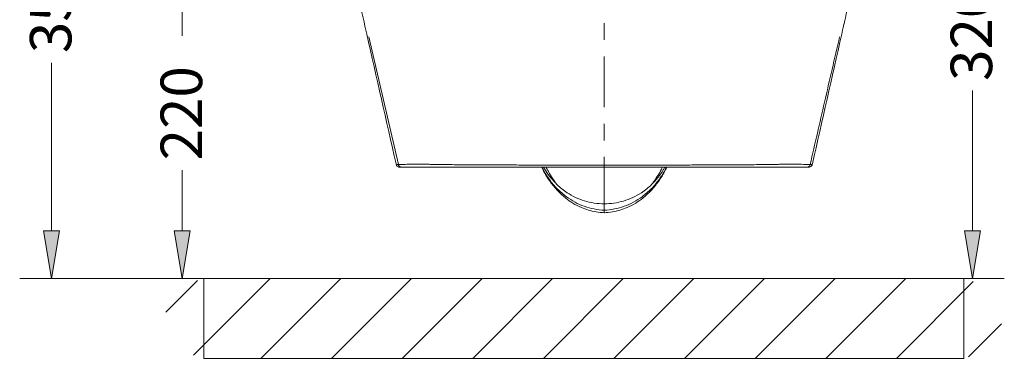
# Model space of a CAD drawing. Units: centimetres. Extents: x 3 to 18.4, y 6.7 to 21.3.
# Drawn here: x 3 to 8.9, y 15 to 17.1 of the extents above; entities that cross this region are included whole.
import ezdxf

# ---------------------------------------------------------------- set-up
doc = ezdxf.new("R2010")
doc.units = ezdxf.units.CM
doc.header["$MEASUREMENT"] = 0
doc.linetypes.add('AI-Linetype-9', pattern=[0.48821, 0.305132, -0.061026, 0.061026, -0.061026])
for name, color, linetype in [('1', 7, 'Continuous'), ('COTAS', 7, 'Continuous'), ('EJES', 7, 'Continuous')]:
    doc.layers.add(name, color=color, linetype=linetype)

# ---------------------------------------------------------------- blocks, each defined once
blk = doc.blocks.new('block 43')
at = {"layer": '1', "color": 7, "lineweight": 9, "true_color": 0xffffff}
blk.add_open_spline([(6.2865, 16.0074), (6.3002, 15.9973), (6.3138, 15.9872), (6.3282, 15.9781), (6.3449, 15.9676), (6.3627, 15.9585), (6.381, 15.9508), (6.3945, 15.9451), (6.4084, 15.9401), (6.4225, 15.9359), (6.4376, 15.9313), (6.4531, 15.9275), (6.4687, 15.9249), (6.4854, 15.9222), (6.5023, 15.9209), (6.5192, 15.9196)], degree=3, knots=[0, 0, 0, 0, 1, 1, 1, 2, 2, 2, 3, 3, 3, 4, 4, 4, 5, 5, 5, 5], dxfattribs=at)
blk = doc.blocks.new('block 44')
at = {"layer": '1', "color": 7, "lineweight": 9, "true_color": 0xffffff}
blk.add_open_spline([(6.5163, 15.9196), (6.5333, 15.9209), (6.5502, 15.9222), (6.5669, 15.9249), (6.5825, 15.9275), (6.5979, 15.9313), (6.6131, 15.9359), (6.6272, 15.9401), (6.641, 15.9451), (6.6546, 15.9508), (6.6729, 15.9585), (6.6906, 15.9676), (6.7074, 15.9781), (6.7218, 15.9872), (6.7354, 15.9973), (6.7491, 16.0074)], degree=3, knots=[0, 0, 0, 0, 1, 1, 1, 2, 2, 2, 3, 3, 3, 4, 4, 4, 5, 5, 5, 5], dxfattribs=at)
blk = doc.blocks.new('block 45')
at = {"layer": '1', "color": 7, "lineweight": 9, "true_color": 0xffffff}
blk.add_open_spline([(6.7465, 16.0053), (6.7639, 16.0202), (6.7813, 16.0351), (6.7972, 16.0515), (6.8142, 16.0691), (6.8295, 16.0884), (6.8438, 16.1085), (6.8591, 16.1298), (6.8734, 16.1518), (6.8847, 16.1754), (6.8878, 16.1818), (6.8907, 16.1884), (6.8936, 16.1949)], degree=3, knots=[0, 0, 0, 0, 1, 1, 1, 2, 2, 2, 3, 3, 3, 4, 4, 4, 4], dxfattribs=at)
blk = doc.blocks.new('block 46')
at = {"layer": '1', "color": 7, "lineweight": 9, "true_color": 0xffffff}
blk.add_open_spline([(6.142, 16.1949), (6.1449, 16.1884), (6.1478, 16.1818), (6.1509, 16.1754), (6.1622, 16.1518), (6.1765, 16.1298), (6.1918, 16.1085), (6.2061, 16.0884), (6.2214, 16.0691), (6.2384, 16.0515), (6.2543, 16.0351), (6.2717, 16.0202), (6.2891, 16.0053)], degree=3, knots=[0, 0, 0, 0, 1, 1, 1, 2, 2, 2, 3, 3, 3, 4, 4, 4, 4], dxfattribs=at)
blk = doc.blocks.new('block 122')
at = {"layer": '1', "color": 7, "lineweight": 9, "true_color": 0xffffff}
blk.add_open_spline([(6.5178, 16.1949), (6.5178, 16.1854), (6.5178, 16.1758), (6.5178, 16.1664), (6.5178, 16.1494), (6.5178, 16.133), (6.5178, 16.1165), (6.5178, 16.1012), (6.5178, 16.0859), (6.5178, 16.0715), (6.5178, 16.0649), (6.5178, 16.0584), (6.5178, 16.0526), (6.5178, 16.0458), (6.5178, 16.0399), (6.5178, 16.0343), (6.5178, 16.0281), (6.5178, 16.0222), (6.5178, 16.0167), (6.5178, 16.0006), (6.5178, 15.9869), (6.5178, 15.9732)], degree=3, knots=[0, 0, 0, 0, 1, 1, 1, 2, 2, 2, 3, 3, 3, 4, 4, 4, 5, 5, 5, 6, 6, 6, 7, 7, 7, 7], dxfattribs=at)
blk = doc.blocks.new('block 123')
at = {"layer": '1', "color": 7, "lineweight": 9, "true_color": 0xffffff}
blk.add_open_spline([(6.5178, 15.9732), (6.5178, 15.9651), (6.5178, 15.957), (6.5178, 15.9506), (6.5178, 15.9442), (6.5178, 15.9395), (6.5178, 15.9348)], degree=3, knots=[0, 0, 0, 0, 1, 1, 1, 2, 2, 2, 2], dxfattribs=at)
blk = doc.blocks.new('block 124')
at = {"layer": '1', "color": 7, "lineweight": 9, "true_color": 0xffffff}
blk.add_open_spline([(6.5178, 15.9348), (6.5178, 15.9307), (6.5178, 15.9265), (6.5178, 15.9234), (6.5178, 15.9203), (6.5178, 15.9183), (6.5178, 15.9196)], degree=3, knots=[0, 0, 0, 0, 1, 1, 1, 2, 2, 2, 2], dxfattribs=at)
blk = doc.blocks.new('block 133')
at = {"layer": '1', "color": 7, "lineweight": 9, "true_color": 0xffffff}
blk.add_open_spline([(6.5178, 16.1949), (6.4891, 16.1949), (6.4605, 16.1949), (6.4319, 16.1949), (6.4032, 16.1949), (6.3746, 16.1949), (6.3462, 16.1949), (6.3178, 16.1949), (6.2896, 16.1949), (6.2618, 16.1949), (6.2341, 16.1949), (6.2068, 16.1949), (6.18, 16.1949), (6.1442, 16.1949), (6.1093, 16.1949), (6.0753, 16.1949), (6.0411, 16.1949), (6.0079, 16.1949), (5.9756, 16.1949), (5.9435, 16.1949), (5.9123, 16.1949), (5.8824, 16.1949), (5.8579, 16.1949), (5.8343, 16.1949), (5.8115, 16.1949), (5.7887, 16.1949), (5.7667, 16.1949), (5.7457, 16.1949), (5.7247, 16.1949), (5.7046, 16.1949), (5.6855, 16.1949), (5.6665, 16.1949), (5.6485, 16.1949), (5.6316, 16.1949), (5.6143, 16.1949), (5.5982, 16.1949), (5.5834, 16.1949), (5.5685, 16.1949), (5.5549, 16.1949), (5.5425, 16.1949), (5.5301, 16.1949), (5.5189, 16.1949), (5.509, 16.1949), (5.4992, 16.1949), (5.4908, 16.1949), (5.4831, 16.1949), (5.4682, 16.1949), (5.4562, 16.1949), (5.4457, 16.1949), (5.4351, 16.1949), (5.4258, 16.1949), (5.4178, 16.1949), (5.4098, 16.1949), (5.4029, 16.1949), (5.3966, 16.1949), (5.3903, 16.1949), (5.3845, 16.1949), (5.379, 16.1949), (5.368, 16.1949), (5.3583, 16.1949), (5.3499, 16.1949), (5.3416, 16.1949), (5.3347, 16.1949), (5.3286, 16.1949), (5.3212, 16.1949), (5.3149, 16.1949), (5.31, 16.1949), (5.3051, 16.1949), (5.3017, 16.1949), (5.2982, 16.1949)], degree=3, knots=[0, 0, 0, 0, 1, 1, 1, 2, 2, 2, 3, 3, 3, 4, 4, 4, 5, 5, 5, 6, 6, 6, 7, 7, 7, 8, 8, 8, 9, 9, 9, 10, 10, 10, 11, 11, 11, 12, 12, 12, 13, 13, 13, 14, 14, 14, 15, 15, 15, 16, 16, 16, 17, 17, 17, 18, 18, 18, 19, 19, 19, 20, 20, 20, 21, 21, 21, 22, 22, 22, 23, 23, 23, 23], dxfattribs=at)
blk = doc.blocks.new('block 134')
at = {"layer": '1', "color": 7, "lineweight": 9, "true_color": 0xffffff}
blk.add_open_spline([(7.7373, 16.1949), (7.7339, 16.1949), (7.7304, 16.1949), (7.7255, 16.1949), (7.7207, 16.1949), (7.7143, 16.1949), (7.707, 16.1949), (7.7009, 16.1949), (7.694, 16.1949), (7.6858, 16.1949), (7.6776, 16.1949), (7.6679, 16.1949), (7.657, 16.1949), (7.6515, 16.1949), (7.6457, 16.1949), (7.6394, 16.1949), (7.6331, 16.1949), (7.6262, 16.1949), (7.6181, 16.1949), (7.6101, 16.1949), (7.6008, 16.1949), (7.5902, 16.1949), (7.5795, 16.1949), (7.5675, 16.1949), (7.5525, 16.1949), (7.5448, 16.1949), (7.5364, 16.1949), (7.5266, 16.1949), (7.5167, 16.1949), (7.5055, 16.1949), (7.4931, 16.1949), (7.4807, 16.1949), (7.4671, 16.1949), (7.4522, 16.1949), (7.4374, 16.1949), (7.4213, 16.1949), (7.404, 16.1949), (7.3871, 16.1949), (7.3691, 16.1949), (7.3501, 16.1949), (7.331, 16.1949), (7.3109, 16.1949), (7.2899, 16.1949), (7.2689, 16.1949), (7.2469, 16.1949), (7.2241, 16.1949), (7.2013, 16.1949), (7.1776, 16.1949), (7.1532, 16.1949), (7.1233, 16.1949), (7.0921, 16.1949), (7.06, 16.1949), (7.0277, 16.1949), (6.9945, 16.1949), (6.9603, 16.1949), (6.9263, 16.1949), (6.8914, 16.1949), (6.8556, 16.1949), (6.8288, 16.1949), (6.8014, 16.1949), (6.7738, 16.1949), (6.7459, 16.1949), (6.7178, 16.1949), (6.6894, 16.1949), (6.661, 16.1949), (6.6324, 16.1949), (6.6037, 16.1949), (6.5751, 16.1949), (6.5464, 16.1949), (6.5178, 16.1949)], degree=3, knots=[0, 0, 0, 0, 1, 1, 1, 2, 2, 2, 3, 3, 3, 4, 4, 4, 5, 5, 5, 6, 6, 6, 7, 7, 7, 8, 8, 8, 9, 9, 9, 10, 10, 10, 11, 11, 11, 12, 12, 12, 13, 13, 13, 14, 14, 14, 15, 15, 15, 16, 16, 16, 17, 17, 17, 18, 18, 18, 19, 19, 19, 20, 20, 20, 21, 21, 21, 22, 22, 22, 23, 23, 23, 23], dxfattribs=at)
blk = doc.blocks.new('block 135')
at = {"layer": '1', "color": 7, "lineweight": 9, "true_color": 0xffffff}
blk.add_open_spline([(7.75, 16.1949), (7.7521, 16.1949), (7.7543, 16.1953), (7.7563, 16.196), (7.7587, 16.1968), (7.7609, 16.1981), (7.763, 16.1999), (7.7645, 16.2012), (7.7659, 16.2027), (7.7669, 16.2047), (7.7677, 16.2062), (7.7683, 16.2081), (7.7689, 16.2099)], degree=3, knots=[0, 0, 0, 0, 1, 1, 1, 2, 2, 2, 3, 3, 3, 4, 4, 4, 4], dxfattribs=at)
blk = doc.blocks.new('block 136')
at = {"layer": '1', "color": 7, "lineweight": 9, "true_color": 0xffffff}
blk.add_open_spline([(7.75, 16.1949), (7.7495, 16.1949), (7.749, 16.1949), (7.7485, 16.1949), (7.7471, 16.1949), (7.7454, 16.1949), (7.7436, 16.1949), (7.7417, 16.1949), (7.7395, 16.1949), (7.7373, 16.1949)], degree=3, knots=[0, 0, 0, 0, 1, 1, 1, 2, 2, 2, 3, 3, 3, 3], dxfattribs=at)
blk = doc.blocks.new('block 137')
at = {"layer": '1', "color": 7, "lineweight": 9, "true_color": 0xffffff}
blk.add_open_spline([(5.2856, 16.1949), (5.2834, 16.1949), (5.2813, 16.1953), (5.2792, 16.196), (5.2769, 16.1968), (5.2747, 16.1981), (5.2726, 16.1999), (5.2711, 16.2012), (5.2697, 16.2027), (5.2687, 16.2047), (5.2678, 16.2062), (5.2672, 16.2081), (5.2666, 16.2099)], degree=3, knots=[0, 0, 0, 0, 1, 1, 1, 2, 2, 2, 3, 3, 3, 4, 4, 4, 4], dxfattribs=at)
blk = doc.blocks.new('block 138')
at = {"layer": '1', "color": 7, "lineweight": 9, "true_color": 0xffffff}
blk.add_open_spline([(5.2982, 16.1949), (5.2961, 16.1949), (5.2939, 16.1949), (5.292, 16.1949), (5.2901, 16.1949), (5.2885, 16.1949), (5.2871, 16.1949), (5.2866, 16.1949), (5.2861, 16.1949), (5.2856, 16.1949)], degree=3, knots=[0, 0, 0, 0, 1, 1, 1, 2, 2, 2, 3, 3, 3, 3], dxfattribs=at)
blk = doc.blocks.new('block 139')
at = {"layer": '1', "color": 7, "lineweight": 9, "true_color": 0xffffff}
blk.add_lwpolyline([(5.2657, 16.2142), (5.2666, 16.2099)], dxfattribs=at)
blk = doc.blocks.new('block 140')
at = {"layer": '1', "color": 7, "lineweight": 9, "true_color": 0xffffff}
blk.add_open_spline([(4.6906, 19.2871), (4.6963, 19.2027), (4.7021, 19.1184), (4.7098, 19.0342), (4.7174, 18.95), (4.7271, 18.8659), (4.7379, 18.782), (4.7486, 18.6981), (4.7606, 18.6144), (4.7736, 18.5309), (4.7868, 18.4467), (4.801, 18.3628), (4.8161, 18.279), (4.8312, 18.1952), (4.8472, 18.1116), (4.8638, 18.0281), (4.8804, 17.9446), (4.8977, 17.8612), (4.9155, 17.7779), (4.9433, 17.6473), (4.9721, 17.5169), (5.0013, 17.3866), (5.0305, 17.2563), (5.06, 17.1261), (5.0895, 16.9958), (5.1484, 16.7353), (5.207, 16.4747), (5.2657, 16.2142)], degree=3, knots=[0, 0, 0, 0, 1, 1, 1, 2, 2, 2, 3, 3, 3, 4, 4, 4, 5, 5, 5, 6, 6, 6, 7, 7, 7, 8, 8, 8, 9, 9, 9, 9], dxfattribs=at)
blk = doc.blocks.new('block 142')
at = {"layer": '1', "color": 7, "lineweight": 9, "true_color": 0xffffff}
blk.add_open_spline([(8.345, 19.2871), (8.3392, 19.2027), (8.3335, 19.1184), (8.3258, 19.0342), (8.3181, 18.95), (8.3085, 18.8659), (8.2977, 18.782), (8.2869, 18.6981), (8.275, 18.6144), (8.262, 18.5309), (8.2488, 18.4467), (8.2346, 18.3628), (8.2195, 18.279), (8.2044, 18.1952), (8.1884, 18.1116), (8.1718, 18.0281), (8.1551, 17.9446), (8.1378, 17.8612), (8.1201, 17.7779), (8.0923, 17.6473), (8.0635, 17.5169), (8.0343, 17.3866), (8.0051, 17.2563), (7.9756, 17.1261), (7.9461, 16.9958), (7.8872, 16.7353), (7.8285, 16.4747), (7.7699, 16.2142)], degree=3, knots=[0, 0, 0, 0, 1, 1, 1, 2, 2, 2, 3, 3, 3, 4, 4, 4, 5, 5, 5, 6, 6, 6, 7, 7, 7, 8, 8, 8, 9, 9, 9, 9], dxfattribs=at)
blk = doc.blocks.new('block 143')
at = {"layer": '1', "color": 7, "lineweight": 9, "true_color": 0xffffff}
blk.add_lwpolyline([(7.7689, 16.2099), (7.7699, 16.2142)], dxfattribs=at)
blk = doc.blocks.new('block 256')
at = {"layer": '1', "color": 7, "lineweight": 9, "true_color": 0xffffff}
blk.add_open_spline([(6.8023, 16.0895), (6.8154, 16.1035), (6.8285, 16.1175), (6.8407, 16.1323), (6.8526, 16.1468), (6.8635, 16.162), (6.873, 16.1781), (6.8763, 16.1837), (6.8793, 16.1893), (6.8824, 16.1949)], degree=3, knots=[0, 0, 0, 0, 1, 1, 1, 2, 2, 2, 3, 3, 3, 3], dxfattribs=at)
blk = doc.blocks.new('block 257')
at = {"layer": '1', "color": 7, "lineweight": 9, "true_color": 0xffffff}
blk.add_open_spline([(6.8679, 16.1949), (6.8678, 16.1946), (6.8676, 16.1942), (6.8675, 16.1939), (6.8608, 16.1797), (6.8531, 16.1662), (6.8452, 16.153), (6.8382, 16.1411), (6.8309, 16.1294), (6.8232, 16.1183), (6.8164, 16.1084), (6.8093, 16.099), (6.8022, 16.0895)], degree=3, knots=[0, 0, 0, 0, 1, 1, 1, 2, 2, 2, 3, 3, 3, 4, 4, 4, 4], dxfattribs=at)
blk = doc.blocks.new('block 258')
at = {"layer": '1', "color": 7, "lineweight": 9, "true_color": 0xffffff}
blk.add_open_spline([(6.1681, 16.1949), (6.1724, 16.1861), (6.1768, 16.1772), (6.1814, 16.1686), (6.1895, 16.1533), (6.1985, 16.1387), (6.208, 16.1248), (6.2162, 16.1127), (6.2248, 16.1011), (6.2334, 16.0895)], degree=3, knots=[0, 0, 0, 0, 1, 1, 1, 2, 2, 2, 3, 3, 3, 3], dxfattribs=at)
blk = doc.blocks.new('block 259')
at = {"layer": '1', "color": 7, "lineweight": 9, "true_color": 0xffffff}
blk.add_open_spline([(6.2334, 16.0895), (6.221, 16.1026), (6.2087, 16.1156), (6.1972, 16.1294), (6.1857, 16.1433), (6.175, 16.1579), (6.1656, 16.1733), (6.1613, 16.1804), (6.1572, 16.1877), (6.1532, 16.1949)], degree=3, knots=[0, 0, 0, 0, 1, 1, 1, 2, 2, 2, 3, 3, 3, 3], dxfattribs=at)
blk = doc.blocks.new('block 260')
at = {"layer": '1', "color": 7, "lineweight": 9, "true_color": 0xffffff}
blk.add_open_spline([(6.7415, 16.0404), (6.7244, 16.0301), (6.7072, 16.0199), (6.6893, 16.0114), (6.6714, 16.0029), (6.6527, 15.9962), (6.6337, 15.9906), (6.6149, 15.9851), (6.5957, 15.9807), (6.5763, 15.978), (6.557, 15.9753), (6.5374, 15.9742), (6.5178, 15.9731)], degree=3, knots=[0, 0, 0, 0, 1, 1, 1, 2, 2, 2, 3, 3, 3, 4, 4, 4, 4], dxfattribs=at)
blk = doc.blocks.new('block 261')
at = {"layer": '1', "color": 7, "lineweight": 9, "true_color": 0xffffff}
blk.add_open_spline([(6.2941, 16.0404), (6.3108, 16.0304), (6.3274, 16.0203), (6.3449, 16.012), (6.3623, 16.0037), (6.3805, 15.9971), (6.3991, 15.9915), (6.4181, 15.9858), (6.4374, 15.9812), (6.457, 15.9784), (6.4771, 15.9754), (6.4974, 15.9743), (6.5178, 15.9732)], degree=3, knots=[0, 0, 0, 0, 1, 1, 1, 2, 2, 2, 3, 3, 3, 4, 4, 4, 4], dxfattribs=at)
blk = doc.blocks.new('block 262')
at = {"layer": '1', "color": 7, "lineweight": 9, "true_color": 0xffffff}
blk.add_open_spline([(6.2334, 16.0895), (6.2428, 16.0806), (6.2522, 16.0718), (6.2622, 16.0637), (6.2724, 16.0554), (6.2832, 16.0479), (6.294, 16.0404)], degree=3, knots=[0, 0, 0, 0, 1, 1, 1, 2, 2, 2, 2], dxfattribs=at)
blk = doc.blocks.new('block 263')
at = {"layer": '1', "color": 7, "lineweight": 9, "true_color": 0xffffff}
blk.add_open_spline([(6.8022, 16.0895), (6.7927, 16.0806), (6.7832, 16.0717), (6.7731, 16.0635), (6.763, 16.0553), (6.7523, 16.0478), (6.7416, 16.0404)], degree=3, knots=[0, 0, 0, 0, 1, 1, 1, 2, 2, 2, 2], dxfattribs=at)
blk = doc.blocks.new('block 264')
at = {"layer": '1', "color": 7, "lineweight": 9, "true_color": 0xffffff}
blk.add_open_spline([(6.5178, 15.9348), (6.5382, 15.9367), (6.5586, 15.9386), (6.5787, 15.9425), (6.5988, 15.9463), (6.6186, 15.952), (6.6379, 15.9589), (6.6572, 15.9658), (6.6761, 15.9738), (6.694, 15.9835), (6.7118, 15.9931), (6.7286, 16.0044), (6.7455, 16.0157)], degree=3, knots=[0, 0, 0, 0, 1, 1, 1, 2, 2, 2, 3, 3, 3, 4, 4, 4, 4], dxfattribs=at)
blk = doc.blocks.new('block 265')
at = {"layer": '1', "color": 7, "lineweight": 9, "true_color": 0xffffff}
blk.add_open_spline([(6.5178, 15.9348), (6.4973, 15.9368), (6.4768, 15.9387), (6.4567, 15.9425), (6.4367, 15.9463), (6.417, 15.952), (6.3978, 15.9588), (6.3787, 15.9656), (6.36, 15.9736), (6.3422, 15.9832), (6.3242, 15.9929), (6.3072, 16.0043), (6.2901, 16.0157)], degree=3, knots=[0, 0, 0, 0, 1, 1, 1, 2, 2, 2, 3, 3, 3, 4, 4, 4, 4], dxfattribs=at)
blk = doc.blocks.new('block 266')
at = {"layer": '1', "color": 7, "lineweight": 9, "true_color": 0xffffff}
blk.add_open_spline([(6.2901, 16.0157), (6.2711, 16.031), (6.2522, 16.0464), (6.2351, 16.0636), (6.2179, 16.0809), (6.2026, 16.1), (6.1882, 16.1198), (6.1738, 16.1397), (6.1603, 16.1602), (6.1495, 16.1823), (6.1475, 16.1864), (6.1456, 16.1907), (6.1436, 16.1949)], degree=3, knots=[0, 0, 0, 0, 1, 1, 1, 2, 2, 2, 3, 3, 3, 4, 4, 4, 4], dxfattribs=at)
blk = doc.blocks.new('block 267')
at = {"layer": '1', "color": 7, "lineweight": 9, "true_color": 0xffffff}
blk.add_open_spline([(6.7455, 16.0157), (6.7645, 16.0311), (6.7835, 16.0466), (6.8007, 16.0639), (6.8178, 16.0812), (6.8332, 16.1004), (6.8476, 16.1202), (6.862, 16.1401), (6.8755, 16.1606), (6.8862, 16.1825), (6.8882, 16.1866), (6.8901, 16.1908), (6.892, 16.1949)], degree=3, knots=[0, 0, 0, 0, 1, 1, 1, 2, 2, 2, 3, 3, 3, 4, 4, 4, 4], dxfattribs=at)
blk = doc.blocks.new('block 270')
at = {"layer": '1', "color": 7, "lineweight": 9, "true_color": 0xffffff}
blk.add_open_spline([(7.7561, 16.2098), (7.785, 16.3353), (7.814, 16.4608), (7.8429, 16.5863), (7.8731, 16.7177), (7.9033, 16.8491), (7.9334, 16.9804)], degree=3, knots=[0, 0, 0, 0, 1, 1, 1, 2, 2, 2, 2], dxfattribs=at)
blk = doc.blocks.new('block 271')
at = {"layer": '1', "color": 7, "lineweight": 9, "true_color": 0xffffff}
blk.add_open_spline([(6.5178, 16.2066), (6.547, 16.2066), (6.5762, 16.2066), (6.6053, 16.2066), (6.6345, 16.2066), (6.6636, 16.2067), (6.6926, 16.2067), (6.7215, 16.2068), (6.7502, 16.2068), (6.7785, 16.2069), (6.8067, 16.2069), (6.8345, 16.207), (6.8619, 16.2071), (6.8982, 16.2071), (6.9337, 16.2072), (6.9683, 16.2073), (7.003, 16.2074), (7.0368, 16.2075), (7.0696, 16.2076), (7.1023, 16.2077), (7.134, 16.2078), (7.1645, 16.208), (7.1893, 16.2081), (7.2134, 16.2082), (7.2365, 16.2083), (7.2598, 16.2084), (7.2821, 16.2085), (7.3035, 16.2087), (7.3249, 16.2088), (7.3453, 16.2089), (7.3648, 16.2091), (7.3841, 16.2092), (7.4025, 16.2093), (7.4196, 16.2095), (7.4372, 16.2097), (7.4536, 16.2098), (7.4687, 16.21), (7.4839, 16.2102), (7.4978, 16.2104), (7.5105, 16.2106), (7.5231, 16.2108), (7.5346, 16.211), (7.5446, 16.2111), (7.5546, 16.2113), (7.5632, 16.2114), (7.571, 16.2116), (7.586, 16.2118), (7.598, 16.212), (7.6086, 16.2121), (7.6193, 16.2122), (7.6285, 16.2123), (7.6366, 16.2123), (7.6447, 16.2123), (7.6515, 16.2122), (7.6579, 16.2122), (7.6642, 16.2121), (7.67, 16.2121), (7.6755, 16.212), (7.6865, 16.2119), (7.6963, 16.2118), (7.7046, 16.2116), (7.7129, 16.2115), (7.7199, 16.2113), (7.726, 16.2111), (7.7271, 16.2111), (7.7283, 16.2111), (7.7294, 16.211), (7.7338, 16.2109), (7.7378, 16.2107), (7.7412, 16.2106), (7.7475, 16.2103), (7.7518, 16.21), (7.7561, 16.2098)], degree=3, knots=[0, 0, 0, 0, 1, 1, 1, 2, 2, 2, 3, 3, 3, 4, 4, 4, 5, 5, 5, 6, 6, 6, 7, 7, 7, 8, 8, 8, 9, 9, 9, 10, 10, 10, 11, 11, 11, 12, 12, 12, 13, 13, 13, 14, 14, 14, 15, 15, 15, 16, 16, 16, 17, 17, 17, 18, 18, 18, 19, 19, 19, 20, 20, 20, 21, 21, 21, 22, 22, 22, 23, 23, 23, 24, 24, 24, 24], dxfattribs=at)
blk = doc.blocks.new('block 272')
at = {"layer": '1', "color": 7, "lineweight": 9, "true_color": 0xffffff}
blk.add_open_spline([(5.2795, 16.2098), (5.2829, 16.2099), (5.2864, 16.2101), (5.2912, 16.2103), (5.2961, 16.2105), (5.3023, 16.2109), (5.3096, 16.2111), (5.3157, 16.2113), (5.3226, 16.2115), (5.3308, 16.2116), (5.3391, 16.2118), (5.3487, 16.2119), (5.3596, 16.212), (5.3651, 16.2121), (5.3709, 16.2121), (5.3773, 16.2122), (5.3836, 16.2122), (5.3905, 16.2123), (5.3986, 16.2123), (5.4067, 16.2123), (5.416, 16.2122), (5.4267, 16.2121), (5.4374, 16.212), (5.4495, 16.2118), (5.4646, 16.2116), (5.4724, 16.2114), (5.481, 16.2113), (5.491, 16.2111), (5.501, 16.211), (5.5125, 16.2108), (5.5251, 16.2106), (5.5378, 16.2104), (5.5517, 16.2102), (5.5668, 16.21), (5.5819, 16.2098), (5.5983, 16.2097), (5.6159, 16.2095), (5.6331, 16.2093), (5.6515, 16.2092), (5.6708, 16.2091), (5.6902, 16.2089), (5.7107, 16.2088), (5.7321, 16.2087), (5.7535, 16.2085), (5.7758, 16.2084), (5.799, 16.2083), (5.8222, 16.2082), (5.8463, 16.2081), (5.8711, 16.208), (5.9016, 16.2078), (5.9332, 16.2077), (5.9659, 16.2076), (5.9987, 16.2075), (6.0326, 16.2074), (6.0673, 16.2073), (6.1019, 16.2072), (6.1374, 16.2071), (6.1737, 16.2071), (6.2049, 16.207), (6.2368, 16.2069), (6.2691, 16.2069), (6.3015, 16.2068), (6.3344, 16.2067), (6.3675, 16.2067), (6.4005, 16.2066), (6.4337, 16.2066), (6.4669, 16.2066), (6.4839, 16.2066), (6.5008, 16.2066), (6.5178, 16.2066)], degree=3, knots=[0, 0, 0, 0, 1, 1, 1, 2, 2, 2, 3, 3, 3, 4, 4, 4, 5, 5, 5, 6, 6, 6, 7, 7, 7, 8, 8, 8, 9, 9, 9, 10, 10, 10, 11, 11, 11, 12, 12, 12, 13, 13, 13, 14, 14, 14, 15, 15, 15, 16, 16, 16, 17, 17, 17, 18, 18, 18, 19, 19, 19, 20, 20, 20, 21, 21, 21, 22, 22, 22, 23, 23, 23, 23], dxfattribs=at)
blk = doc.blocks.new('block 273')
at = {"layer": '1', "color": 7, "lineweight": 9, "true_color": 0xffffff}
blk.add_lwpolyline([(5.2795, 16.2098), (5.1021, 16.9804)], dxfattribs=at)
blk = doc.blocks.new('block 274')
at = {"layer": '1', "color": 7, "lineweight": 9, "true_color": 0xffffff}
blk.add_open_spline([(5.2982, 16.1949), (5.2961, 16.1951), (5.2939, 16.1954), (5.2919, 16.196), (5.2899, 16.1967), (5.288, 16.1978), (5.2863, 16.1991), (5.2846, 16.2005), (5.2831, 16.2021), (5.282, 16.2039), (5.2809, 16.2057), (5.2802, 16.2078), (5.2795, 16.2098)], degree=3, knots=[0, 0, 0, 0, 1, 1, 1, 2, 2, 2, 3, 3, 3, 4, 4, 4, 4], dxfattribs=at)
blk = doc.blocks.new('block 275')
at = {"layer": '1', "color": 7, "lineweight": 9, "true_color": 0xffffff}
blk.add_lwpolyline([(6.5178, 16.1949), (6.5178, 16.1951), (6.5178, 16.1957), (6.5178, 16.1967), (6.5178, 16.1981), (6.5178, 16.1998), (6.5178, 16.2018), (6.5178, 16.2041), (6.5178, 16.2066)], dxfattribs=at)
blk = doc.blocks.new('block 276')
at = {"layer": '1', "color": 7, "lineweight": 9, "true_color": 0xffffff}
blk.add_open_spline([(7.7373, 16.1949), (7.7395, 16.1951), (7.7416, 16.1954), (7.7437, 16.196), (7.7457, 16.1967), (7.7476, 16.1978), (7.7493, 16.1991), (7.751, 16.2005), (7.7525, 16.2021), (7.7536, 16.2039), (7.7547, 16.2057), (7.7554, 16.2078), (7.7561, 16.2098)], degree=3, knots=[0, 0, 0, 0, 1, 1, 1, 2, 2, 2, 3, 3, 3, 4, 4, 4, 4], dxfattribs=at)
blk = doc.blocks.new('block 277')
at = {"layer": '1', "color": 7, "lineweight": 9, "true_color": 0xffffff}
blk.add_open_spline([(7.7561, 16.2098), (7.7582, 16.2098), (7.7604, 16.2099), (7.7623, 16.2099), (7.7642, 16.2099), (7.7658, 16.2099), (7.7673, 16.2099), (7.7678, 16.2099), (7.7684, 16.2099), (7.7689, 16.2099)], degree=3, knots=[0, 0, 0, 0, 1, 1, 1, 2, 2, 2, 3, 3, 3, 3], dxfattribs=at)
blk = doc.blocks.new('block 278')
at = {"layer": '1', "color": 7, "lineweight": 9, "true_color": 0xffffff}
blk.add_open_spline([(5.2666, 16.2099), (5.2672, 16.2099), (5.2677, 16.2099), (5.2683, 16.2099), (5.2698, 16.2099), (5.2714, 16.2099), (5.2733, 16.2099), (5.2752, 16.2099), (5.2773, 16.2098), (5.2795, 16.2098)], degree=3, knots=[0, 0, 0, 0, 1, 1, 1, 2, 2, 2, 3, 3, 3, 3], dxfattribs=at)
blk = doc.blocks.new('block 1681')
at = {"layer": 'EJES', "color": 7, "linetype": 'AI-Linetype-9', "lineweight": 9, "true_color": 0xffffff}
blk.add_lwpolyline([(6.5178, 15.9509), (6.5178, 19.4714)], dxfattribs=at)
blk = doc.blocks.new('block 1694')
at = {"layer": 'COTAS', "color": 7, "lineweight": 9, "true_color": 0xffffff}
for points in [[(4.0479, 15.0629), (4.5085, 15.5235)], [(4.4527, 15.043), (4.9332, 15.5235)], [(4.8774, 15.043), (5.358, 15.5235)], [(5.3022, 15.043), (5.7827, 15.5235)], [(5.7269, 15.043), (6.2074, 15.5235)], [(6.1516, 15.043), (6.6321, 15.5235)], [(6.5763, 15.043), (7.0569, 15.5235)], [(7.0011, 15.043), (7.4816, 15.5235)], [(7.4258, 15.043), (7.9063, 15.5235)], [(7.8505, 15.043), (8.331, 15.5235)], [(3.8806, 15.3204), (4.0716, 15.5113)], [(8.2752, 15.043), (8.7371, 15.5049)], [(8.7097, 15.0527), (8.9082, 15.2512)]]:
    blk.add_lwpolyline(points, dxfattribs=at)
at = {"layer": 'COTAS', "lineweight": 0}
blk.add_lwpolyline([(8.6797, 15.5235), (4.1091, 15.5235), (4.1091, 15.043), (8.6797, 15.043), (8.6797, 15.5235)], dxfattribs=at)
blk = doc.blocks.new('block 1695')
at = {"layer": 'COTAS', "color": 7, "lineweight": 9, "true_color": 0xffffff}
blk.add_lwpolyline([(4.1091, 15.5235), (8.6797, 15.5235)], dxfattribs=at)
blk = doc.blocks.new('block 1718')
at = {"layer": 'COTAS', "color": 7, "lineweight": 9, "true_color": 0xffffff}
blk.add_lwpolyline([(8.6797, 15.5235), (8.9241, 15.5235)], dxfattribs=at)
blk = doc.blocks.new('block 1720')
at = {"layer": 'COTAS', "color": 7, "lineweight": 9, "true_color": 0xffffff}
blk.add_lwpolyline([(8.7319, 15.8118), (8.7319, 16.6562)], dxfattribs=at)
blk = doc.blocks.new('block 1722')
at = {"layer": 'COTAS', "true_color": 0xffffff}
h = blk.add_hatch(color=7, dxfattribs=at)
h.dxf.hatch_style = 2
h.paths.add_polyline_path([(8.6838, 15.8118), (8.7319, 15.5235), (8.7799, 15.8118)])
at = {"layer": 'COTAS', "lineweight": 0}
blk.add_lwpolyline([(8.6838, 15.8118), (8.7319, 15.5235), (8.7799, 15.8118), (8.6838, 15.8118)], dxfattribs=at)
blk = doc.blocks.new('block 1723')
at = {"layer": 'COTAS', "color": 7, "true_color": 0xffffff, "insert": (8.8509, 16.7139), "char_height": 0.249767, "attachment_point": 7, "rotation": 90}
blk.add_mtext('\\fArial|b1|i0|c0|p34;\\W1;320', dxfattribs=at)
blk = doc.blocks.new('block 1725')
at = {"layer": 'COTAS', "color": 7, "lineweight": 9, "true_color": 0xffffff}
blk.add_lwpolyline([(4.1091, 15.5235), (3.7875, 15.5235)], dxfattribs=at)
blk = doc.blocks.new('block 1726')
at = {"layer": 'COTAS', "color": 7, "lineweight": 9, "true_color": 0xffffff}
blk.add_lwpolyline([(3.9798, 17.3495), (3.9798, 16.9857)], dxfattribs=at)
blk = doc.blocks.new('block 1727')
at = {"layer": 'COTAS', "color": 7, "lineweight": 9, "true_color": 0xffffff}
blk.add_lwpolyline([(3.9798, 15.8118), (3.9798, 16.1757)], dxfattribs=at)
blk = doc.blocks.new('block 1729')
at = {"layer": 'COTAS', "true_color": 0xffffff}
h = blk.add_hatch(color=7, dxfattribs=at)
h.dxf.hatch_style = 2
h.paths.add_polyline_path([(3.9317, 15.8118), (3.9798, 15.5235), (4.0278, 15.8118)])
at = {"layer": 'COTAS', "lineweight": 0}
blk.add_lwpolyline([(3.9317, 15.8118), (3.9798, 15.5235), (4.0278, 15.8118), (3.9317, 15.8118)], dxfattribs=at)
blk = doc.blocks.new('block 1730')
at = {"layer": 'COTAS', "color": 7, "true_color": 0xffffff, "insert": (4.0988, 16.2353), "char_height": 0.249767, "attachment_point": 7, "rotation": 90}
blk.add_mtext('\\fArial|b1|i0|c0|p34;\\W1;220', dxfattribs=at)
blk = doc.blocks.new('block 1732')
at = {"layer": 'COTAS', "color": 7, "lineweight": 9, "true_color": 0xffffff}
blk.add_lwpolyline([(4.1091, 15.5235), (3.0016, 15.5235)], dxfattribs=at)
blk = doc.blocks.new('block 1734')
at = {"layer": 'COTAS', "color": 7, "lineweight": 9, "true_color": 0xffffff}
blk.add_lwpolyline([(3.1938, 15.8118), (3.1938, 16.8237)], dxfattribs=at)
blk = doc.blocks.new('block 1736')
at = {"layer": 'COTAS', "true_color": 0xffffff}
h = blk.add_hatch(color=7, dxfattribs=at)
h.dxf.hatch_style = 2
h.paths.add_polyline_path([(3.1457, 15.8118), (3.1938, 15.5235), (3.2418, 15.8118)])
at = {"layer": 'COTAS', "lineweight": 0}
blk.add_lwpolyline([(3.1457, 15.8118), (3.1938, 15.5235), (3.2418, 15.8118), (3.1457, 15.8118)], dxfattribs=at)
blk = doc.blocks.new('block 1737')
at = {"layer": 'COTAS', "color": 7, "true_color": 0xffffff, "insert": (3.3128, 16.8814), "char_height": 0.249767, "attachment_point": 7, "rotation": 90}
blk.add_mtext('\\fArial|b1|i0|c0|p34;\\W1;355', dxfattribs=at)
blk = doc.blocks.new('block 1772')
at = {"layer": 'DEFPOINTS', "color": 7, "lineweight": 9, "true_color": 0xffffff}
blk.add_lwpolyline([(8.6797, 15.5235), (8.6797, 15.5235)], dxfattribs=at)
blk = doc.blocks.new('block 1773')
at = {"layer": 'DEFPOINTS', "color": 7, "lineweight": 9, "true_color": 0xffffff}
blk.add_lwpolyline([(8.7319, 15.5235), (8.7319, 15.5235)], dxfattribs=at)
blk = doc.blocks.new('block 1775')
at = {"layer": 'DEFPOINTS', "color": 7, "lineweight": 9, "true_color": 0xffffff}
blk.add_lwpolyline([(4.1091, 15.5235), (4.1091, 15.5235)], dxfattribs=at)
blk = doc.blocks.new('block 1776')
at = {"layer": 'DEFPOINTS', "color": 7, "lineweight": 9, "true_color": 0xffffff}
blk.add_lwpolyline([(3.9798, 15.5235), (3.9798, 15.5235)], dxfattribs=at)
blk = doc.blocks.new('block 1778')
at = {"layer": 'DEFPOINTS', "color": 7, "lineweight": 9, "true_color": 0xffffff}
blk.add_lwpolyline([(4.1091, 15.5235), (4.1091, 15.5235)], dxfattribs=at)
blk = doc.blocks.new('block 1779')
at = {"layer": 'DEFPOINTS', "color": 7, "lineweight": 9, "true_color": 0xffffff}
blk.add_lwpolyline([(3.1938, 15.5235), (3.1938, 15.5235)], dxfattribs=at)

msp = doc.modelspace()

# ---------------------------------------------------------------- block references
at = {"layer": '1'}
for name in ['block 140', 'block 142', 'block 273', 'block 270', 'block 139', 'block 137', 'block 278', 'block 272', 'block 274', 'block 138', 'block 133', 'block 46', 'block 266', 'block 259', 'block 258', 'block 271', 'block 275', 'block 122', 'block 134', 'block 267', 'block 45', 'block 257', 'block 256', 'block 276', 'block 136', 'block 135', 'block 277', 'block 143', 'block 262', 'block 263', 'block 43', 'block 265', 'block 261', 'block 44', 'block 260', 'block 264', 'block 123', 'block 124']:
    msp.add_blockref(name, (0, 0), dxfattribs=at)
at = {"layer": 'COTAS'}
for name in ['block 1737', 'block 1726', 'block 1723', 'block 1734', 'block 1730', 'block 1720', 'block 1727', 'block 1736', 'block 1729', 'block 1722', 'block 1732', 'block 1725', 'block 1694', 'block 1695', 'block 1718']:
    msp.add_blockref(name, (0, 0), dxfattribs=at)
at = {"layer": 'DEFPOINTS'}
for name in ['block 1779', 'block 1776', 'block 1775', 'block 1778', 'block 1772', 'block 1773']:
    msp.add_blockref(name, (0, 0), dxfattribs=at)
at = {"layer": 'EJES'}
msp.add_blockref('block 1681', (0, 0), dxfattribs=at)

doc.saveas('drawing.dxf')
